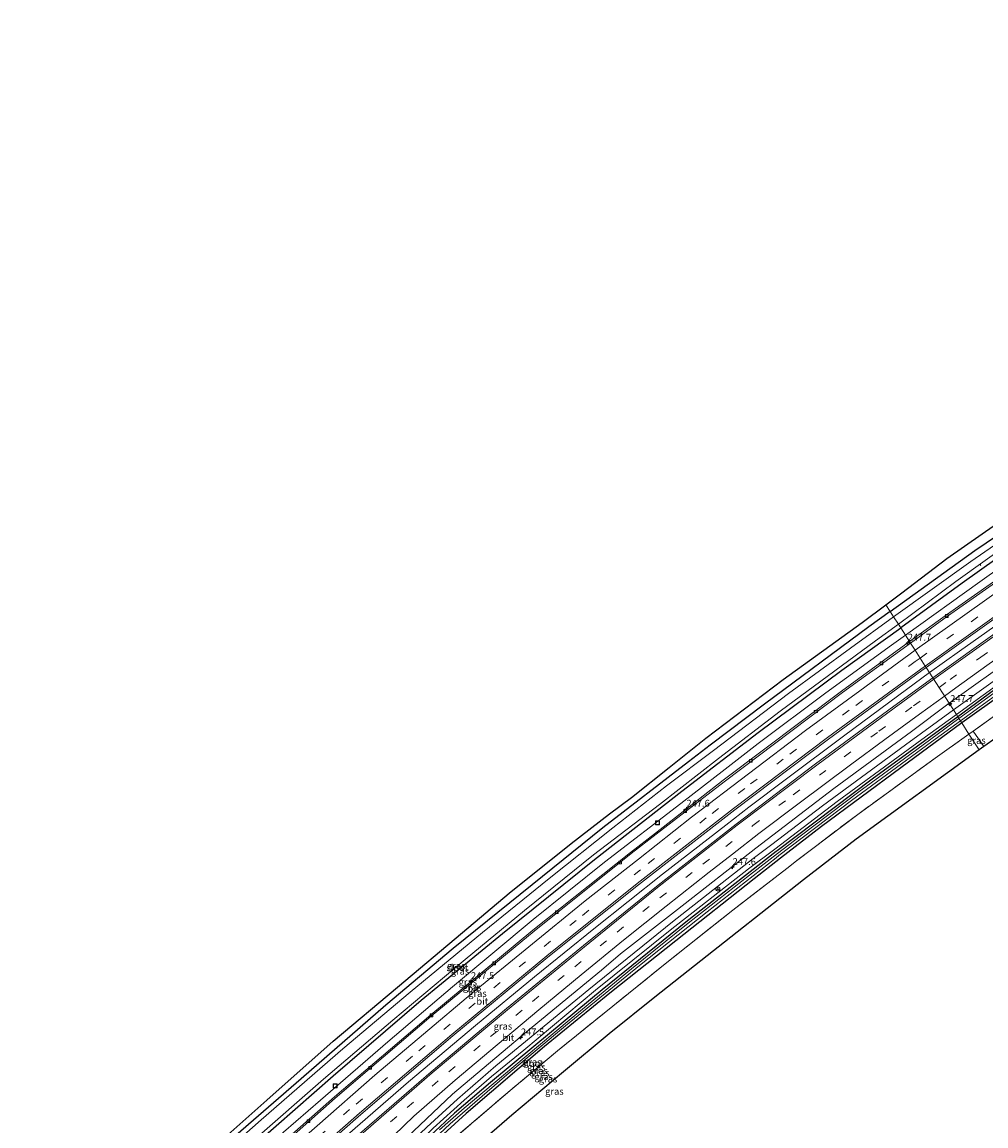
# Model space of a CAD drawing. Units: metres. Extents: x 270706 to 278028, y 575000 to 578677.
# Drawn here: x 272682 to 273035, y 576698 to 577102 of the extents above; entities that cross this region are included whole.
import ezdxf
from ezdxf.enums import TextEntityAlignment as Align

# ---------------------------------------------------------------- set-up
doc = ezdxf.new("R2010")
doc.units = ezdxf.units.M
doc.linetypes.add('IE-TERREINAFSCHEIDING', pattern=[10, 8, -2])
doc.linetypes.add('VW-3-9_STREEP', pattern=[12, 3, -9])
doc.layers.get('0').update_dxf_attribs({"lineweight": 25})
for name, color, linetype, lineweight in [('B-ME-AL-OVERIG-L-B1', 7, 'Continuous', 18), ('B-ME-AM-KILOMETR-S-B1', 7, 'Continuous', 18), ('B-ME-BV-GELEIDECONSTRUCTIE-GELEIDERAIL-L-B1', 213, 'BV-GELEIDERAIL', 18), ('B-ME-GW-INSTEEKWATERGANG-L-B1', 10, 'Continuous', 25), ('B-ME-GW-KRUINLIJN-L-B1', 93, 'Continuous', 18), ('B-ME-GW-TEENLIJN-L-B1', 93, 'Continuous', 18), ('B-ME-IE-GRASLAND-GV-B6', 93, 'Continuous', 18), ('B-ME-IE-HULPGEOMETRIE-L-B1', 53, 'Continuous', 18), ('B-ME-IE-INRICHTINGSELEMENT-S-B1', 253, 'Continuous', 18), ('B-ME-IE-TERREINAFSCHEIDING-RASTERHEKWERK-L-B1', 8, 'IE-TERREINAFSCHEIDING', 18), ('B-ME-KG-KADASTRAAL-OPNAMEDTMGRENS-L-B1', 10, 'Continuous', 25), ('B-ME-OG-WATER-GV-B6', 153, 'Continuous', 18), ('B-ME-VH-VERH_SOORT-BITUMEN-GV-B6', 8, 'IE-TERREINAFSCHEIDING-NATUURLIJK-HOUTWAL', 18), ('B-ME-VV-KOLK-S-B1', 8, 'Continuous', 18), ('B-ME-VW-MARKERING-39STREEP-015-L-B1', 255, 'VW-3-9_STREEP', 18), ('B-ME-VW-MARKERING-STREEP-015-L-B1', 7, 'Continuous', 18), ('B-ME-VW-MEUBILAIR_WEGMEUBILAIR-RONA-S-B1', 8, 'Continuous', 18)]:
    doc.layers.add(name, color=color, linetype=linetype, lineweight=lineweight)
doc.styles.add('NLCS-ISO', font='NLCS-ISO.TTF')
doc.linetypes.add('BV-GELEIDERAIL', pattern='A,10,-3,[108,NLCS.SHX,S=1,R=0,X=0,Y=0],-3', length=16)
doc.linetypes.add('IE-TERREINAFSCHEIDING-NATUURLIJK-HOUTWAL', pattern='A,7,-1.5,[67,NLCS.SHX,S=0.75,R=45,X=0,Y=0],-1.5,7,-1.5,[70,NLCS.SHX,S=0.75,R=0,X=0,Y=0],-1.5', length=20)

# ---------------------------------------------------------------- blocks, each defined once
blk = doc.blocks.new('put')
for p, q in [((0.75, 0.75), (-0.75, 0.75)), ((-0.75, 0.75), (-0.75, -0.75)), ((0.75, -0.75), (0.75, 0.75)), ((-0.75, -0.75), (0.75, -0.75))]:
    blk.add_line(p, q)
blk.add_lwpolyline([(-0.625, 0.625), (0.625, 0.625), (0.625, -0.625), (-0.625, -0.625)], close=True)
blk = doc.blocks.new('wegwijzer')
for q in [(-0.53, -0.53), (0, 0.75), (0.53, -0.53)]:
    blk.add_line((0, 0), q)
blk.add_circle((0, 0), 0.75)
blk = doc.blocks.new('hecto')
for p, q in [((0, 0.625), (-0.625, 0)), ((0, -0.625), (0, 0.625)), ((-0.625, 0), (0.625, 0)), ((0.625, 0), (0, -0.625))]:
    blk.add_line(p, q)
blk = doc.blocks.new('kolk')
blk.add_lwpolyline([(-0.5, -0.5), (0.5, -0.5), (0.5, 0.5), (-0.5, 0.5)], close=True)

msp = doc.modelspace()

# ---------------------------------------------------------------- linework, layer by layer
at = {"layer": 'B-ME-AL-OVERIG-L-B1'}
msp.add_line((273033.131, 576902.773, -0.5418), (273032.828, 576903.199, -0.563), dxfattribs=at)
at = {"layer": 'B-ME-BV-GELEIDECONSTRUCTIE-GELEIDERAIL-L-B1'}
for points in [[(273350.556, 577074.1539, 2.15), (273336.7135, 577066.6308, 2.149), (273306.3973, 577049.863, 2.149), (273277.4109, 577033.5454, 2.152), (273250.9942, 577018.0107, 2.167), (273222.3707, 577001.0279, 2.178), (273195.0879, 576984.2925, 2.185), (273166.8409, 576966.7243, 2.193), (273137.675, 576948.0159, 2.193), (273108.6602, 576929.0318, 2.209), (273076.703, 576907.3346, 2.209), (273048.2256, 576887.6452, 2.212), (273025.3067, 576871.5552, 2.224), (273014.3478, 576863.6433, 2.227)], [(273014.3475, 576863.643, 2.227), (273005.8946, 576857.4523, 2.23), (272983.3392, 576840.8348, 2.236), (272962.0619, 576824.878, 2.236), (272948.2516, 576814.4022, 2.229)], [(272948.2516, 576814.4022, 2.229), (272939.8033, 576807.9274, 2.224), (272916.6634, 576789.9187, 2.248), (272891.63, 576770.0339, 2.266), (272869.8734, 576752.437, 2.278), (272848.2757, 576734.6046, 2.269), (272823.8452, 576713.9884, 2.29), (272798.6395, 576692.1758, 2.287), (272772.7123, 576669.1976, 2.389), (272747.9876, 576646.9478, 2.406)]]:
    msp.add_polyline3d(points, dxfattribs=at)
at = {"layer": 'B-ME-GW-INSTEEKWATERGANG-L-B1'}
for p, q in [((272999.989, 576886, 0.278), (273030.896, 576908.257, 0.175)), ((273026.169, 576845.237, 0.345), (273003.788, 576828.802, 0.67))]:
    msp.add_line(p, q, dxfattribs=at)
for points in [[(273343.368, 577091.852, -0.02), (273327.023, 577083.605, -0.004), (273305.98, 577072.249, -0.111), (273275.119, 577054.853, -0.121), (273242.802, 577036.594, -0.113), (273208.484, 577015.838, -0.123), (273179.719, 576998.189, -0.123), (273153.199, 576981.445, -0.123), (273123.916, 576962.559, -0.123), (273100.343, 576947.182, -0.123), (273074.296, 576929.676, -0.121), (273050.741, 576913.754, -0.123), (273026.32, 576896.339, -0.125), (273003.855, 576879.979, -0.111)], [(273030.896, 576908.257, 0.175), (273055.091, 576924.692, 0.024), (273077.168, 576939.446, -0.097), (273105.422, 576958.328, 0.046), (273134.536, 576977.732, 0.177), (273166.806, 576998.36, 0.367), (273198.76, 577018.162, 0.312), (273235.146, 577039.79, 0.264), (273270.37, 577060.051, 0.264)], [(273357.875, 577056.39, -0.15), (273338.079, 577045.683, -0.042), (273324.98, 577038.488, 0.039), (273302.286, 577025.783, 0.085), (273281.521, 577013.76, 0.039), (273257.931, 577000.289, 0.071), (273234.822, 576986.562, 0.129), (273206.919, 576969.316, 0.101), (273180.695, 576953.134, 0.169), (273155.968, 576937.529, 0.077), (273130.182, 576920.494, 0.153), (273103.137, 576902.916, 0.115), (273071.733, 576881.779, 0.211), (273044.998, 576862.489, 0.211), (273024.699, 576847.526, 0.211)], [(273358.825, 577053.863, -0.003), (273345.893, 577047.059, 0.147), (273322.79, 577034.314, 0.129), (273296.438, 577019.38, 0.209), (273265.326, 577001.325, 0.249), (273234.653, 576983.168, 0.343), (273206.479, 576965.84, 0.343), (273175.171, 576946.397, 0.343), (273146.253, 576927.886, 0.343), (273121.271, 576911.529, 0.343), (273095.229, 576893.605, 0.343), (273070.154, 576876.398, 0.343), (273046.434, 576859.715, 0.343), (273026.169, 576845.237, 0.345)], [(272999.989, 576886, 0.278), (272992.12, 576880.333, 0.304), (272953.995, 576852.141, 0.301), (272934.135, 576837.107, 0.337), (272926.174, 576831.08, 0.352), (272894.855, 576806.869, 0.322), (272868.988, 576786.068, 0.325), (272840.094, 576762.766, 0.505), (272815.496, 576742.124, 0.427), (272784.551, 576715.155, 0.292), (272758.86, 576692.801, 0.205), (272739.975, 576676.112, 0.291), (272717.938, 576655.803, 0.276), (272697.424, 576637.069, 0.285), (272684.026, 576624.506, 0.285)], [(272688.556, 576619.758, 0.176), (272727.701, 576655.24, 0.049), (272761.449, 576685.806, -0.077), (272796.259, 576716.216, -0.057), (272828.42, 576743.87, -0.067), (272858.192, 576768.217, 0.069), (272891.811, 576795.312, -0.075), (272923.81, 576820.335, -0.129), (272951.716, 576841.799, -0.075), (272982.295, 576864.526, -0.169), (273003.855, 576879.979, -0.111)], [(273024.699, 576847.526, 0.211), (272993.307, 576824.686, 0.277), (272958.63, 576798.541, 0.274), (272958.287, 576798.273, 0.274), (272925.265, 576772.465, 0.25), (272894.615, 576747.725, 0.217), (272870.326, 576727.606, 0.22), (272853.733, 576713.83, 0.154), (272840.598, 576702.622, 0.205), (272831.923, 576694.575, 0.202), (272811.391, 576674.879, 0.202), (272784.519, 576649.634, 0.256), (272768.195, 576634.199, 0.456), (272746.695, 576614.198, 0.537), (272723.988, 576592.8, 0.672), (272718.95, 576587.896, 0.674)], [(273003.788, 576828.802, 0.67), (272974.802, 576807.392, 0.586), (272959.842, 576795.773, 0.591), (272950.194, 576788.281, 0.595), (272921.506, 576765.623, 0.505), (272897.419, 576746.418, 0.484), (272873.569, 576726.979, 0.466), (272844.892, 576702.426, 0.469), (272821.359, 576681.008, 0.493), (272792.458, 576653.591, 0.619), (272769.969, 576632.089, 0.666), (272757.026, 576619.971, 0.621), (272745.558, 576609.147, 0.624), (272731.021, 576595.724, 0.642), (272720.87, 576585.883, 0.646)]]:
    msp.add_polyline3d(points, dxfattribs=at)
at = {"layer": 'B-ME-GW-KRUINLIJN-L-B1'}
for points in [[(273271.338, 577048.98, 0.99), (273237.519, 577029.352, 0.99), (273201.529, 577007.737, 0.981), (273173.142, 576990.268, 1.003), (273147.159, 576974.161, 0.951), (273120.746, 576957.067, 1.02), (273087.404, 576935.037, 0.9), (273058.589, 576915.214, 0.918), (273032.729, 576896.893, 1.012), (273005.566, 576877.316, 1.027)], [(273023.119, 576849.986, 1.167), (273036.801, 576859.828, 1.108), (273063.64, 576878.465, 1.051), (273102.355, 576905.418, 1.12), (273135.805, 576927.724, 1.14), (273163.646, 576945.624, 1.131), (273190.596, 576962.327, 1.053), (273222.808, 576982.301, 1.033), (273255.988, 577002.222, 1.038), (273292.743, 577023.787, 1.02)], [(273005.566, 576877.316, 1.027), (273000.46, 576873.636, 1.03), (272976.451, 576856.315, 1.03), (272951.686, 576837.783, 1.066), (272939.562, 576828.382, 1.071), (272923.363, 576815.822, 1.078), (272895.489, 576794.36, 0.991), (272869.396, 576773.345, 1.09), (272839.933, 576748.815, 1.093), (272816.252, 576728.617, 1.093), (272791.611, 576707.314, 1.09), (272764.6, 576683.894, 1.096), (272745.465, 576666.987, 1.185), (272725.905, 576648.903, 1.287), (272707.358, 576632.123, 1.413), (272690.953, 576617.245, 1.466)], [(272956.675, 576800.864, 1.232), (272975.172, 576814.935, 1.225), (273005.492, 576837.306, 1.234), (273023.119, 576849.986, 1.167)], [(272765.694, 576635.67, 1.347), (272784.281, 576653.496, 1.138), (272812.923, 576680.8, 1.105), (272830.463, 576697.465, 1.21), (272841.692, 576707.755, 1.267), (272855.727, 576719.869, 1.282), (272889.805, 576747.81, 1.195), (272920.359, 576772.511, 1.21), (272949.9, 576795.71, 1.234), (272956.675, 576800.864, 1.232)]]:
    msp.add_polyline3d(points, dxfattribs=at)
at = {"layer": 'B-ME-GW-TEENLIJN-L-B1'}
for points in [[(273297.575, 577023.827, 0.148), (273272.313, 577009.146, 0.096), (273241.458, 576991.217, 0.168), (273212.343, 576973.522, 0.163), (273182.259, 576954.987, 0.166), (273155.12, 576937.661, 0.159), (273124.159, 576917.828, 0.264), (273093.839, 576897.426, 0.093), (273060.518, 576874.396, 0.235), (273038.795, 576858.898, 0.235), (273024.155, 576848.374, 0.238)], [(273024.155, 576848.374, 0.238), (273011.465, 576839.252, 0.241), (272980.563, 576816.514, 0.394), (272957.739, 576799.154, 0.398)], [(272957.739, 576799.154, 0.398), (272948.173, 576791.879, 0.4), (272919.465, 576769.535, 0.361), (272892.206, 576747.572, 0.343), (272866.014, 576725.606, 0.307), (272854.134, 576716.011, 0.31), (272844.154, 576707.385, 0.283), (272832.867, 576697.138, 0.307), (272815.766, 576680.5, 0.361), (272796.353, 576662.774, 0.415), (272780.589, 576647.476, 0.562), (272767.589, 576635.034, 0.507)]]:
    msp.add_polyline3d(points, dxfattribs=at)
at = {"layer": 'B-ME-IE-GRASLAND-GV-B6'}
for points in [[(273341.282, 577096.674, -1.667), (273278.478, 577061.922, -1.529), (273267.465, 577055.754, -1.431), (273245.907, 577043.388, -1.431), (273222.88, 577029.784, -1.431), (273190.663, 577010.503, -1.431), (273156.81, 576989.455, -1.351), (273123.568, 576967.993, -1.351), (273090.764, 576946.628, -1.351), (273060.837, 576926.015, -1.351), (273029.461, 576904.298, -1.351), (273001.214, 576884.091, -1.351), (272999.989, 576886, 0.278), (273030.896, 576908.257, 0.175), (273055.091, 576924.692, 0.024), (273077.168, 576939.446, -0.097), (273105.422, 576958.328, 0.046), (273134.536, 576977.732, 0.177), (273166.806, 576998.36, 0.367), (273198.76, 577018.162, 0.312), (273235.146, 577039.79, 0.264), (273270.37, 577060.051, 0.264), (273301.755, 577077.765, 0.242), (273340.511, 577098.538, -0.017)], [(273305.98, 577072.249, -0.111), (273275.119, 577054.853, -0.121), (273242.802, 577036.594, -0.113), (273208.484, 577015.838, -0.123), (273179.719, 576998.189, -0.123), (273153.199, 576981.445, -0.123), (273123.916, 576962.559, -0.123), (273100.343, 576947.182, -0.123), (273074.296, 576929.676, -0.121), (273050.741, 576913.754, -0.123), (273026.32, 576896.339, -0.125), (273003.855, 576879.979, -0.111), (273002.971, 576881.356, -1.351), (273023.963, 576897.003, -1.351), (273045.416, 576912.265, -1.351), (273087.288, 576940.72, -1.351), (273113.46, 576957.643, -1.351), (273150.185, 576981.541, -1.351), (273182.475, 577001.82, -1.408), (273224.997, 577027.472, -1.431), (273254.357, 577045.05, -1.431), (273298.82, 577070.746, -1.529), (273342.131, 577094.605, -1.667)], [(273343.94, 577090.215, 0.574), (273298.409, 577064.92, 0.818), (273271.338, 577048.98, 0.99), (273237.519, 577029.352, 0.99), (273201.529, 577007.737, 0.981), (273173.142, 576990.268, 1.003), (273147.159, 576974.161, 0.951), (273120.746, 576957.067, 1.02), (273087.404, 576935.037, 0.9), (273058.589, 576915.214, 0.918), (273032.729, 576896.893, 1.012), (273005.566, 576877.316, 1.027), (273003.855, 576879.979, -0.111), (273026.32, 576896.339, -0.125), (273050.741, 576913.754, -0.123), (273074.296, 576929.676, -0.121), (273100.343, 576947.182, -0.123), (273123.916, 576962.559, -0.123), (273153.199, 576981.445, -0.123), (273179.719, 576998.189, -0.123), (273208.484, 577015.838, -0.123), (273242.802, 577036.594, -0.113), (273275.119, 577054.853, -0.121), (273305.98, 577072.249, -0.111)], [(273007.073, 576874.969, 1.216), (273005.566, 576877.316, 1.027), (273032.729, 576896.893, 1.012), (273058.589, 576915.214, 0.918), (273087.404, 576935.037, 0.9), (273120.746, 576957.067, 1.02), (273147.159, 576974.161, 0.951), (273173.142, 576990.268, 1.003), (273201.529, 577007.737, 0.981), (273237.519, 577029.352, 0.99), (273271.338, 577048.98, 0.99), (273298.409, 577064.92, 0.818), (273343.94, 577090.215, 0.574), (273345.353, 577086.785, 1.257), (273314.124, 577069.854, 1.263), (273271.173, 577045.586, 1.237), (273228.37, 577020.468, 1.248), (273185.727, 576994.576, 1.255), (273144.754, 576968.833, 1.268), (273103.301, 576941.674, 1.258), (273061.505, 576913.482, 1.192), (273020.535, 576884.744, 1.176), (273007.073, 576874.969, 1.216)], [(273013.124, 576865.549, 1.418), (273048.118, 576890.52, 1.43), (273086.658, 576917.207, 1.458), (273121.095, 576940.167, 1.482), (273158.1, 576964.089, 1.499), (273196.68, 576988.194, 1.491), (273235.628, 577011.968, 1.489), (273274.162, 577034.436, 1.478), (273310.627, 577055.056, 1.488)], [(273311.677, 577050.393, 1.304), (273281.04, 577033.048, 1.3), (273250.088, 577015.089, 1.332), (273219.511, 576996.766, 1.4), (273189.469, 576978.332, 1.438), (273159.702, 576959.644, 1.466), (273129.467, 576939.954, 1.53), (273099.503, 576920.118, 1.53), (273069.28, 576899.893, 1.474), (273039.897, 576879.175, 1.494), (273015.533, 576861.797, 1.494), (273013.124, 576865.549, 1.418)], [(273021.522, 576852.472, 1.256), (273046.503, 576870.337, 1.256), (273075.756, 576890.943, 1.258), (273105.531, 576911.375, 1.25), (273135.29, 576930.901, 1.234), (273165.671, 576950.061, 1.2), (273195.712, 576968.889, 1.162), (273225.548, 576987.472, 1.106), (273256.063, 577005.497, 1.07), (273286.555, 577023.453, 1.034), (273316.919, 577040.55, 1.048)], [(273318.373, 577038.723, 0.932), (273292.743, 577023.787, 1.02), (273255.988, 577002.222, 1.038), (273222.808, 576982.301, 1.033), (273190.596, 576962.327, 1.053), (273163.646, 576945.624, 1.131), (273135.805, 576927.724, 1.14), (273102.355, 576905.418, 1.12), (273063.64, 576878.465, 1.051), (273036.801, 576859.828, 1.108), (273023.119, 576849.986, 1.167), (273021.522, 576852.472, 1.256)], [(273320.142, 577036.86, 0.102), (273297.575, 577023.827, 0.148), (273272.313, 577009.146, 0.096), (273241.458, 576991.217, 0.168), (273212.343, 576973.522, 0.163), (273182.259, 576954.987, 0.166), (273155.12, 576937.661, 0.159), (273124.159, 576917.828, 0.264), (273093.839, 576897.426, 0.093), (273060.518, 576874.396, 0.235), (273038.795, 576858.898, 0.235), (273024.155, 576848.374, 0.238), (273023.119, 576849.986, 1.167), (273036.801, 576859.828, 1.108), (273063.64, 576878.465, 1.051), (273102.355, 576905.418, 1.12), (273135.805, 576927.724, 1.14), (273163.646, 576945.624, 1.131), (273190.596, 576962.327, 1.053), (273222.808, 576982.301, 1.033), (273255.988, 577002.222, 1.038), (273292.743, 577023.787, 1.02), (273318.373, 577038.723, 0.932)], [(273305.174, 577026.382, -0.429), (273278.141, 577010.94, -0.414), (273245.157, 576991.521, -0.397), (273208.673, 576969.279, -0.377), (273171.301, 576946.083, -0.357), (273140.679, 576926.265, -0.341), (273105.704, 576903.407, -0.322), (273075.048, 576882.388, -0.305), (273052.004, 576866.428, -0.292), (273025.083, 576846.928, -0.277), (273024.699, 576847.526, 0.211), (273044.998, 576862.489, 0.211), (273071.733, 576881.779, 0.211), (273103.137, 576902.916, 0.115), (273130.182, 576920.494, 0.153), (273155.968, 576937.529, 0.077), (273180.695, 576953.134, 0.169), (273206.919, 576969.316, 0.101), (273234.822, 576986.562, 0.129), (273257.931, 577000.289, 0.071), (273281.521, 577013.76, 0.039), (273302.286, 577025.783, 0.085), (273324.98, 577038.488, 0.039)], [(273322.79, 577034.314, 0.129), (273296.438, 577019.38, 0.209), (273265.326, 577001.325, 0.249), (273234.653, 576983.168, 0.343), (273206.479, 576965.84, 0.343), (273175.171, 576946.397, 0.343), (273146.253, 576927.886, 0.343), (273121.271, 576911.529, 0.343), (273095.229, 576893.605, 0.343), (273070.154, 576876.398, 0.343), (273046.434, 576859.715, 0.343), (273026.169, 576845.237, 0.345), (273025.674, 576846.008, -0.28), (273052.605, 576865.581, -0.292), (273075.638, 576881.532, -0.305), (273106.282, 576902.543, -0.322), (273141.245, 576925.394, -0.341), (273171.857, 576945.206, -0.357), (273209.218, 576968.395, -0.377), (273245.691, 576990.63, -0.397), (273278.662, 577010.042, -0.414), (273305.686, 577025.478, -0.429)], [(273034.209, 576836.629, 1.888), (273030.34, 576842.303, 0.691), (273038.042, 576847.794, 0.748), (273063.559, 576865.994, 0.694), (273092.064, 576885.989, 0.663), (273118.852, 576904.074, 0.634), (273146.227, 576922.233, 0.699), (273170.288, 576937.896, 0.667), (273196.218, 576954.393, 0.663), (273221.667, 576970.275, 0.652), (273248.552, 576986.376, 0.645), (273280.491, 577005.064, 0.642), (273310.176, 577022.33, 0.621)], [(273308.911, 577012.653, 1.989), (273278.306, 576994.93, 2.112), (273249.687, 576978.695, 2.149), (273216.876, 576959.063, 2.106), (273188.791, 576941.348, 2.163), (273155.416, 576919.777, 2.014), (273124.232, 576899.381, 1.951), (273094.621, 576879.426, 1.968), (273067.659, 576860.314, 1.906), (273047.686, 576846.096, 1.936), (273034.209, 576836.629, 1.888)], [(273055.091, 576924.692, 0.024), (273030.896, 576908.257, 0.175), (272999.989, 576886, 0.278), (272998.399, 576888.475, 0.44), (273004.157, 576892.77, 0.406), (273020.65, 576905.376, 0.283), (273033.548, 576914.43, 0.277), (273053.701, 576928.399, 0.244)], [(272758.86, 576692.801, 0.205), (272784.551, 576715.155, 0.292), (272815.496, 576742.124, 0.427), (272840.094, 576762.766, 0.505), (272868.988, 576786.068, 0.325), (272894.855, 576806.869, 0.322), (272926.174, 576831.08, 0.352), (272934.135, 576837.107, 0.337), (272953.995, 576852.141, 0.301), (272992.12, 576880.333, 0.304), (272999.989, 576886, 0.278), (273001.214, 576884.091, -1.351), (272985.389, 576872.535, -1.351), (272962.821, 576856.052, -1.351), (272938.441, 576837.436, -1.351), (272935.366, 576835.128, -1.351), (272918.179, 576822.224, -1.351), (272898.518, 576806.897, -1.351), (272875.271, 576788.382, -1.351), (272850.813, 576768.582, -1.351), (272824.461, 576746.798, -1.351), (272799.762, 576726.082, -1.351), (272769.966, 576700.104, -1.351), (272743.606, 576676.827, -1.361)], [(272751.12, 576688.868, 0.33), (272771.986, 576707.346, 0.313), (272796.261, 576728.855, 0.532), (272819.72, 576748.653, 0.598), (272843.522, 576768.648, 0.592), (272860.622, 576783.041, 0.562), (272883.258, 576801.16, 0.469), (272897.273, 576812.022, 0.481), (272905.315, 576818.051, 0.493), (272919.098, 576828.982, 0.484), (272930.68, 576838.285, 0.484), (272932.529, 576839.69, 0.485), (272960.768, 576861.151, 0.493), (272989.759, 576882.029, 0.49), (272998.399, 576888.475, 0.44), (272999.989, 576886, 0.278), (272992.12, 576880.333, 0.304), (272953.995, 576852.141, 0.301), (272934.135, 576837.107, 0.337), (272926.174, 576831.08, 0.352), (272894.855, 576806.869, 0.322), (272868.988, 576786.068, 0.325), (272840.094, 576762.766, 0.505), (272815.496, 576742.124, 0.427), (272784.551, 576715.155, 0.292), (272758.86, 576692.801, 0.205)], [(272767.181, 576692.714, -1.351), (272792.726, 576714.959, -1.351), (272818.032, 576736.633, -1.351), (272844.467, 576758.803, -1.351), (272866.169, 576776.635, -1.351), (272891.444, 576797.083, -1.351), (272915.55, 576815.475, -1.351), (272937.181, 576832.21, -1.351), (272937.22, 576832.24, -1.351), (272959.756, 576849.506, -1.351), (272994.577, 576875.29, -1.351), (273002.971, 576881.356, -1.351), (273003.855, 576879.979, -0.111), (272982.295, 576864.526, -0.169), (272951.716, 576841.799, -0.075), (272923.81, 576820.335, -0.129), (272891.811, 576795.312, -0.075), (272858.192, 576768.217, 0.069), (272828.42, 576743.87, -0.067), (272796.259, 576716.216, -0.057), (272761.449, 576685.806, -0.077)], [(272761.449, 576685.806, -0.077), (272796.259, 576716.216, -0.057), (272828.42, 576743.87, -0.067), (272858.192, 576768.217, 0.069), (272891.811, 576795.312, -0.075), (272923.81, 576820.335, -0.129), (272951.716, 576841.799, -0.075), (272982.295, 576864.526, -0.169), (273003.855, 576879.979, -0.111)], [(273003.855, 576879.979, -0.111), (273005.566, 576877.316, 1.027), (273000.46, 576873.636, 1.03), (272976.451, 576856.315, 1.03), (272951.686, 576837.783, 1.066), (272939.562, 576828.382, 1.071), (272923.363, 576815.822, 1.078), (272895.489, 576794.36, 0.991), (272869.396, 576773.345, 1.09), (272839.933, 576748.815, 1.093), (272816.252, 576728.617, 1.093), (272791.611, 576707.314, 1.09), (272764.6, 576683.894, 1.096)], [(272764.6, 576683.894, 1.096), (272791.611, 576707.314, 1.09), (272816.252, 576728.617, 1.093), (272839.933, 576748.815, 1.093), (272869.396, 576773.345, 1.09), (272895.489, 576794.36, 0.991), (272923.363, 576815.822, 1.078), (272939.562, 576828.382, 1.071), (272951.686, 576837.783, 1.066), (272976.451, 576856.315, 1.03), (273000.46, 576873.636, 1.03), (273005.566, 576877.316, 1.027), (273007.073, 576874.969, 1.216)], [(273007.073, 576874.969, 1.216), (272982.117, 576856.848, 1.29), (272938.886, 576824.308, 1.304), (272914.077, 576805, 1.253), (272905.008, 576797.926, 1.249), (272869.313, 576769.505, 1.335), (272831.913, 576738.559, 1.323), (272796.719, 576708.549, 1.308), (272764.734, 576680.296, 1.327)], [(272773.726, 576673.432, 1.618), (272806.312, 576702.111, 1.548), (272840.044, 576730.813, 1.567), (272874.811, 576759.639, 1.566), (272907.854, 576786.043, 1.58), (272943.078, 576813.43, 1.537), (272977.373, 576839.376, 1.492), (273011.556, 576864.43, 1.417), (273013.124, 576865.549, 1.418)], [(273013.124, 576865.549, 1.418), (273015.533, 576861.797, 1.494), (273001.297, 576851.378, 1.59), (272972.695, 576830.25, 1.608), (272943.66, 576808.295, 1.666), (272915.137, 576785.998, 1.616), (272887.754, 576763.869, 1.646), (272859.68, 576740.872, 1.648), (272832.049, 576717.72, 1.636), (272805.05, 576694.247, 1.632)], [(273044.998, 576862.489, 0.211), (273024.699, 576847.526, 0.211), (273024.155, 576848.374, 0.238), (273038.795, 576858.898, 0.235)], [(273038.042, 576847.794, 0.748), (273030.34, 576842.303, 0.691), (273028.772, 576841.185, 0.703), (273026.169, 576845.237, 0.345), (273046.434, 576859.715, 0.343)], [(272813.749, 576684.727, 1.358), (272839.925, 576709.482, 1.414), (272866.899, 576732.268, 1.394), (272894.364, 576754.847, 1.376), (272901.366, 576760.798, 1.36), (272922.155, 576777.045, 1.386), (272950.786, 576799.495, 1.338), (272979.344, 576821.238, 1.302), (273007.763, 576842.181, 1.24), (273021.522, 576852.472, 1.256)], [(273021.522, 576852.472, 1.256), (273023.119, 576849.986, 1.167), (273005.492, 576837.306, 1.234), (272975.172, 576814.935, 1.225), (272956.675, 576800.864, 1.232), (272949.9, 576795.71, 1.234), (272920.359, 576772.511, 1.21), (272889.805, 576747.81, 1.195), (272855.727, 576719.869, 1.282), (272841.692, 576707.755, 1.267), (272830.463, 576697.465, 1.21)], [(272830.463, 576697.465, 1.21), (272841.692, 576707.755, 1.267), (272855.727, 576719.869, 1.282), (272889.805, 576747.81, 1.195), (272920.359, 576772.511, 1.21), (272949.9, 576795.71, 1.234), (272956.675, 576800.864, 1.232), (272975.172, 576814.935, 1.225), (273005.492, 576837.306, 1.234), (273023.119, 576849.986, 1.167), (273024.155, 576848.374, 0.238), (273011.465, 576839.252, 0.241), (272980.563, 576816.514, 0.394), (272957.739, 576799.154, 0.398), (272948.173, 576791.879, 0.4), (272919.465, 576769.535, 0.361), (272892.206, 576747.572, 0.343), (272866.014, 576725.606, 0.307), (272854.134, 576716.011, 0.31), (272844.154, 576707.385, 0.283), (272832.867, 576697.138, 0.307)], [(272821.659, 576682.352, -0.25), (272839.076, 576698.698, -0.268), (272859.791, 576716.646, -0.274), (272881.195, 576734.513, -0.277), (272908.282, 576756.626, -0.232), (272933.05, 576776.192, -0.229), (272958.207, 576795.975, -0.265), (272959.231, 576796.754, -0.266), (272985.749, 576816.93, -0.28), (273015.101, 576838.36, -0.28), (273025.674, 576846.008, -0.28), (273026.169, 576845.237, 0.345), (273003.788, 576828.802, 0.67), (272974.802, 576807.392, 0.586), (272959.842, 576795.773, 0.591), (272950.194, 576788.281, 0.595), (272921.506, 576765.623, 0.505), (272897.419, 576746.418, 0.484), (272873.569, 576726.979, 0.466), (272844.892, 576702.426, 0.469), (272821.359, 576681.008, 0.493)], [(273024.699, 576847.526, 0.211), (272993.307, 576824.686, 0.277), (272958.63, 576798.541, 0.274), (272958.287, 576798.273, 0.274), (272925.265, 576772.465, 0.25), (272894.615, 576747.725, 0.217), (272870.326, 576727.606, 0.22), (272853.733, 576713.83, 0.154), (272840.598, 576702.622, 0.205), (272831.923, 576694.575, 0.202)], [(272831.923, 576694.575, 0.202), (272840.598, 576702.622, 0.205), (272853.733, 576713.83, 0.154), (272870.326, 576727.606, 0.22), (272894.615, 576747.725, 0.217), (272925.265, 576772.465, 0.25), (272958.287, 576798.273, 0.274), (272958.63, 576798.541, 0.274), (272993.307, 576824.686, 0.277), (273024.699, 576847.526, 0.211)], [(272832.867, 576697.138, 0.307), (272844.154, 576707.385, 0.283), (272854.134, 576716.011, 0.31), (272866.014, 576725.606, 0.307), (272892.206, 576747.572, 0.343), (272919.465, 576769.535, 0.361), (272948.173, 576791.879, 0.4), (272957.739, 576799.154, 0.398), (272980.563, 576816.514, 0.394), (273011.465, 576839.252, 0.241), (273024.155, 576848.374, 0.238), (273024.699, 576847.526, 0.211)], [(273024.699, 576847.526, 0.211), (273025.083, 576846.928, -0.277), (273009.707, 576835.555, -0.28), (272988.469, 576820.068, -0.268), (272967.038, 576803.882, -0.265), (272958.766, 576797.503, -0.265), (272948.464, 576789.558, -0.265), (272926.072, 576772.09, -0.262), (272905.307, 576755.351, -0.262), (272883.327, 576737.233, -0.262), (272866.044, 576722.8, -0.274), (272844.1, 576704.383, -0.274), (272835.102, 576696.504, -0.268)], [(272821.359, 576681.008, 0.493), (272844.892, 576702.426, 0.469), (272873.569, 576726.979, 0.466), (272897.419, 576746.418, 0.484), (272921.506, 576765.623, 0.505), (272950.194, 576788.281, 0.595), (272959.842, 576795.773, 0.591), (272974.802, 576807.392, 0.586), (273003.788, 576828.802, 0.67), (273026.169, 576845.237, 0.345), (273028.772, 576841.185, 0.703), (273016.34, 576832.321, 0.802), (272988.096, 576811.8, 0.685), (272965.724, 576794.879, 0.67), (272962.131, 576792.092, 0.67), (272942.376, 576776.771, 0.67), (272918.87, 576758.113, 0.676), (272898.477, 576741.746, 0.688), (272878.307, 576725.318, 0.664), (272861.742, 576711.516, 0.595), (272838.675, 576691.819, 0.589)], [(273034.209, 576836.629, 1.888), (273032.482, 576835.409, 1.896), (273028.772, 576841.185, 0.703), (273030.34, 576842.303, 0.691), (273034.209, 576836.629, 1.888)], [(272838.675, 576691.819, 0.589), (272861.742, 576711.516, 0.595), (272878.307, 576725.318, 0.664), (272898.477, 576741.746, 0.688), (272918.87, 576758.113, 0.676), (272942.376, 576776.771, 0.67), (272962.131, 576792.092, 0.67), (272965.724, 576794.879, 0.67), (272988.096, 576811.8, 0.685), (273016.34, 576832.321, 0.802), (273028.772, 576841.185, 0.703), (273032.482, 576835.409, 1.896)], [(273032.482, 576835.409, 1.896), (272987.522, 576802.699, 2.056), (272968.253, 576787.876, 2.059), (272965.903, 576786.026, 2.063), (272930.697, 576758.309, 2.122), (272913.844, 576744.964, 2.131), (272897.146, 576731.596, 2.173), (272880.451, 576717.693, 2.167), (272861.587, 576701.863, 2.086), (272822.439, 576667.947, 2.014)]]:
    msp.add_polyline3d(points, dxfattribs=at)
at = {"layer": 'B-ME-IE-HULPGEOMETRIE-L-B1'}
msp.add_polyline3d([(272998.399, 576888.475, 0.44), (272999.989, 576886, 0.278), (273001.214, 576884.091, -1.351), (273002.971, 576881.356, -1.351), (273003.855, 576879.979, -0.111), (273005.566, 576877.316, 1.027), (273007.073, 576874.969, 1.216), (273007.404, 576874.453, 1.194), (273009.102, 576871.81, 1.277), (273010.963, 576868.914, 1.336), (273012.791, 576866.067, 1.407), (273013.124, 576865.549, 1.418), (273015.533, 576861.797, 1.494), (273021.522, 576852.472, 1.256), (273023.119, 576849.986, 1.167), (273024.155, 576848.374, 0.238), (273024.699, 576847.526, 0.211), (273025.083, 576846.928, -0.277), (273025.674, 576846.008, -0.28), (273026.169, 576845.237, 0.345), (273028.772, 576841.185, 0.703), (273032.482, 576835.409, 1.896)], dxfattribs=at)
at = {"layer": 'B-ME-IE-TERREINAFSCHEIDING-RASTERHEKWERK-L-B1'}
for p, q in [((273030.34, 576842.303, 0.691), (273028.772, 576841.185, 0.703)), ((273034.209, 576836.629, 1.888), (273030.34, 576842.303, 0.691))]:
    msp.add_line(p, q, dxfattribs=at)
for points in [[(273310.176, 577022.33, 0.621), (273280.491, 577005.064, 0.642), (273248.552, 576986.376, 0.645), (273221.667, 576970.275, 0.652), (273196.218, 576954.393, 0.663), (273170.288, 576937.896, 0.667), (273146.227, 576922.233, 0.699), (273118.852, 576904.074, 0.634), (273092.064, 576885.989, 0.663), (273063.559, 576865.994, 0.694), (273038.042, 576847.794, 0.748), (273030.34, 576842.303, 0.691)], [(273028.772, 576841.185, 0.703), (273016.34, 576832.321, 0.802), (272988.096, 576811.8, 0.685), (272965.724, 576794.879, 0.67), (272962.131, 576792.092, 0.67)], [(272962.131, 576792.092, 0.67), (272942.376, 576776.771, 0.67), (272918.87, 576758.113, 0.676), (272898.477, 576741.746, 0.688), (272878.307, 576725.318, 0.664), (272861.742, 576711.516, 0.595), (272838.675, 576691.819, 0.589), (272803.185, 576660.765, 0.517), (272785.172, 576644.334, 0.748), (272769.706, 576630.233, 0.807)]]:
    msp.add_polyline3d(points, dxfattribs=at)
at = {"layer": 'B-ME-KG-KADASTRAAL-OPNAMEDTMGRENS-L-B1'}
for points in [[(272998.399, 576888.475, 0.44), (273004.157, 576892.77, 0.406), (273020.65, 576905.376, 0.283), (273033.548, 576914.43, 0.277), (273053.701, 576928.399, 0.244), (273076.596, 576943.504, 0.159), (273104.726, 576962.071, 0.207), (273133.695, 576981.183, 0.397), (273155.943, 576995.536, 0.511), (273174.399, 577006.621, 0.549), (273192.52, 577017.572, 0.523), (273209.478, 577027.759, 0.514), (273226.256, 577037.248, 0.475), (273240.291, 577045.41, 0.39), (273249.334, 577050.965, 0.381), (273272.315, 577064.435, 0.394), (273299.94, 577080.275, 0.34), (273339.29, 577101.502, 0.168)], [(273363.114, 577043.673, 1.803), (273339.68, 577030.418, 1.875), (273308.911, 577012.653, 1.989), (273278.306, 576994.93, 2.112), (273249.687, 576978.695, 2.149), (273216.876, 576959.063, 2.106), (273188.791, 576941.348, 2.163), (273155.416, 576919.777, 2.014), (273124.232, 576899.381, 1.951), (273094.621, 576879.426, 1.968), (273067.659, 576860.314, 1.906), (273047.686, 576846.096, 1.936), (273034.209, 576836.629, 1.888), (273032.482, 576835.409, 1.896)], [(272682.479, 576626.128, 0.324), (272691.34, 576634.125, 0.357), (272700.43, 576642.741, 0.294), (272713.652, 576655.226, 0.279), (272729.678, 576669.997, 0.267), (272751.12, 576688.868, 0.33), (272771.986, 576707.346, 0.313), (272796.261, 576728.855, 0.532), (272819.72, 576748.653, 0.598), (272843.522, 576768.648, 0.592), (272860.622, 576783.041, 0.562), (272883.258, 576801.16, 0.469), (272897.273, 576812.022, 0.481), (272905.315, 576818.051, 0.493), (272919.098, 576828.982, 0.484), (272930.68, 576838.285, 0.484), (272932.529, 576839.69, 0.485), (272960.768, 576861.151, 0.493), (272989.759, 576882.029, 0.49), (272998.399, 576888.475, 0.44)], [(273032.482, 576835.409, 1.896), (272987.522, 576802.699, 2.056), (272968.253, 576787.876, 2.059), (272965.903, 576786.026, 2.063), (272930.697, 576758.309, 2.122), (272913.844, 576744.964, 2.131), (272897.146, 576731.596, 2.173), (272880.451, 576717.693, 2.167), (272861.587, 576701.863, 2.086), (272822.439, 576667.947, 2.014), (272803.377, 576651.407, 2.017), (272786.273, 576635.982, 2.098), (272769.812, 576620.906, 2.211), (272753.303, 576605.536, 2.079), (272728.986, 576582.36, 2.067), (272726.522, 576579.958, 2.073)]]:
    msp.add_polyline3d(points, dxfattribs=at)
at = {"layer": 'B-ME-OG-WATER-GV-B6'}
for points in [[(273342.131, 577094.605, -1.667), (273298.82, 577070.746, -1.529), (273254.357, 577045.05, -1.431), (273224.997, 577027.472, -1.431), (273182.475, 577001.82, -1.408), (273150.185, 576981.541, -1.351), (273113.46, 576957.643, -1.351), (273087.288, 576940.72, -1.351), (273045.416, 576912.265, -1.351), (273023.963, 576897.003, -1.351), (273002.971, 576881.356, -1.351), (273001.214, 576884.091, -1.351), (273029.461, 576904.298, -1.351), (273060.837, 576926.015, -1.351), (273090.764, 576946.628, -1.351), (273123.568, 576967.993, -1.351), (273156.81, 576989.455, -1.351), (273190.663, 577010.503, -1.431), (273222.88, 577029.784, -1.431), (273245.907, 577043.388, -1.431), (273267.465, 577055.754, -1.431), (273278.478, 577061.922, -1.529), (273341.282, 577096.674, -1.667), (273342.131, 577094.605, -1.667)], [(273305.686, 577025.478, -0.429), (273278.662, 577010.042, -0.414), (273245.691, 576990.63, -0.397), (273209.218, 576968.395, -0.377), (273171.857, 576945.206, -0.357), (273141.245, 576925.394, -0.341), (273106.282, 576902.543, -0.322), (273075.638, 576881.532, -0.305), (273052.605, 576865.581, -0.292), (273025.674, 576846.008, -0.28), (273025.083, 576846.928, -0.277), (273052.004, 576866.428, -0.292), (273075.048, 576882.388, -0.305), (273105.704, 576903.407, -0.322), (273140.679, 576926.265, -0.341), (273171.301, 576946.083, -0.357), (273208.673, 576969.279, -0.377), (273245.157, 576991.521, -0.397), (273278.141, 577010.94, -0.414), (273305.174, 577026.382, -0.429)], [(272743.606, 576676.827, -1.361), (272769.966, 576700.104, -1.351), (272799.762, 576726.082, -1.351), (272824.461, 576746.798, -1.351), (272850.813, 576768.582, -1.351), (272875.271, 576788.382, -1.351), (272898.518, 576806.897, -1.351), (272918.179, 576822.224, -1.351), (272935.366, 576835.128, -1.351), (272938.441, 576837.436, -1.351), (272962.821, 576856.052, -1.351), (272985.389, 576872.535, -1.351), (273001.214, 576884.091, -1.351), (273002.971, 576881.356, -1.351), (272994.577, 576875.29, -1.351), (272959.756, 576849.506, -1.351), (272937.22, 576832.24, -1.351), (272937.181, 576832.21, -1.351), (272915.55, 576815.475, -1.351), (272891.444, 576797.083, -1.351), (272866.169, 576776.635, -1.351), (272844.467, 576758.803, -1.351), (272818.032, 576736.633, -1.351), (272792.726, 576714.959, -1.351), (272767.181, 576692.714, -1.351)], [(272835.102, 576696.504, -0.268), (272844.1, 576704.383, -0.274), (272866.044, 576722.8, -0.274), (272883.327, 576737.233, -0.262), (272905.307, 576755.351, -0.262), (272926.072, 576772.09, -0.262), (272948.464, 576789.558, -0.265), (272958.766, 576797.503, -0.265), (272967.038, 576803.882, -0.265), (272988.469, 576820.068, -0.268), (273009.707, 576835.555, -0.28), (273025.083, 576846.928, -0.277), (273025.674, 576846.008, -0.28), (273015.101, 576838.36, -0.28), (272985.749, 576816.93, -0.28), (272959.231, 576796.754, -0.266), (272958.207, 576795.975, -0.265), (272933.05, 576776.192, -0.229), (272908.282, 576756.626, -0.232), (272881.195, 576734.513, -0.277), (272859.791, 576716.646, -0.274), (272839.076, 576698.698, -0.268), (272821.659, 576682.352, -0.25)]]:
    msp.add_polyline3d(points, dxfattribs=at)
at = {"layer": 'B-ME-VH-VERH_SOORT-BITUMEN-GV-B6'}
for points in [[(273007.073, 576874.969, 1.216), (273020.535, 576884.744, 1.176), (273061.505, 576913.482, 1.192), (273103.301, 576941.674, 1.258), (273144.754, 576968.833, 1.268), (273185.727, 576994.576, 1.255), (273228.37, 577020.468, 1.248), (273271.173, 577045.586, 1.237), (273314.124, 577069.854, 1.263), (273345.353, 577086.785, 1.257), (273345.637, 577086.093, 1.241), (273314.468, 577069.266, 1.241), (273271.414, 577045.084, 1.216), (273228.587, 577020.02, 1.227), (273185.968, 576994.04, 1.239), (273145.052, 576968.254, 1.247), (273103.481, 576941.245, 1.231), (273061.763, 576912.989, 1.182), (273020.949, 576884.274, 1.156), (273007.404, 576874.453, 1.194), (273007.073, 576874.969, 1.216)], [(273013.124, 576865.549, 1.418), (273012.791, 576866.067, 1.407), (273010.963, 576868.914, 1.336), (273009.102, 576871.81, 1.277), (273007.404, 576874.453, 1.194), (273020.949, 576884.274, 1.156), (273061.763, 576912.989, 1.182), (273103.481, 576941.245, 1.231), (273145.052, 576968.254, 1.247), (273185.968, 576994.04, 1.239), (273228.587, 577020.02, 1.227), (273271.414, 577045.084, 1.216), (273314.468, 577069.266, 1.241)], [(273310.627, 577055.056, 1.488), (273274.162, 577034.436, 1.478), (273235.628, 577011.968, 1.489), (273196.68, 576988.194, 1.491), (273158.1, 576964.089, 1.499), (273121.095, 576940.167, 1.482), (273086.658, 576917.207, 1.458), (273048.118, 576890.52, 1.43), (273013.124, 576865.549, 1.418)], [(273021.522, 576852.472, 1.256), (273015.533, 576861.797, 1.494), (273039.897, 576879.175, 1.494), (273069.28, 576899.893, 1.474), (273099.503, 576920.118, 1.53), (273129.467, 576939.954, 1.53), (273159.702, 576959.644, 1.466), (273189.469, 576978.332, 1.438), (273219.511, 576996.766, 1.4), (273250.088, 577015.089, 1.332), (273281.04, 577033.048, 1.3), (273311.677, 577050.393, 1.304)], [(273316.919, 577040.55, 1.048), (273286.555, 577023.453, 1.034), (273256.063, 577005.497, 1.07), (273225.548, 576987.472, 1.106), (273195.712, 576968.889, 1.162), (273165.671, 576950.061, 1.2), (273135.29, 576930.901, 1.234), (273105.531, 576911.375, 1.25), (273075.756, 576890.943, 1.258), (273046.503, 576870.337, 1.256), (273021.522, 576852.472, 1.256)], [(272764.734, 576680.296, 1.327), (272796.719, 576708.549, 1.308), (272831.913, 576738.559, 1.323), (272869.313, 576769.505, 1.335), (272905.008, 576797.926, 1.249), (272914.077, 576805, 1.253), (272938.886, 576824.308, 1.304), (272982.117, 576856.848, 1.29), (273007.073, 576874.969, 1.216)], [(273007.073, 576874.969, 1.216), (273007.404, 576874.453, 1.194), (272982.525, 576856.413, 1.265), (272939.226, 576823.768, 1.287), (272914.375, 576804.646, 1.212), (272905.234, 576797.468, 1.205), (272869.709, 576769.105, 1.332), (272832.079, 576738.02, 1.323), (272797.035, 576708.08, 1.311), (272764.866, 576679.705, 1.315)], [(272764.866, 576679.705, 1.315), (272797.035, 576708.08, 1.311), (272832.079, 576738.02, 1.323), (272869.709, 576769.105, 1.332), (272905.234, 576797.468, 1.205), (272914.375, 576804.646, 1.212), (272939.226, 576823.768, 1.287), (272982.525, 576856.413, 1.265), (273007.404, 576874.453, 1.194), (273009.102, 576871.81, 1.277), (273010.963, 576868.914, 1.336), (273012.791, 576866.067, 1.407), (273013.124, 576865.549, 1.418)], [(273013.124, 576865.549, 1.418), (273011.556, 576864.43, 1.417), (272977.373, 576839.376, 1.492), (272943.078, 576813.43, 1.537), (272907.854, 576786.043, 1.58), (272874.811, 576759.639, 1.566), (272840.044, 576730.813, 1.567), (272806.312, 576702.111, 1.548), (272773.726, 576673.432, 1.618)], [(272805.05, 576694.247, 1.632), (272832.049, 576717.72, 1.636), (272859.68, 576740.872, 1.648), (272887.754, 576763.869, 1.646), (272915.137, 576785.998, 1.616), (272943.66, 576808.295, 1.666), (272972.695, 576830.25, 1.608), (273001.297, 576851.378, 1.59), (273015.533, 576861.797, 1.494), (273021.522, 576852.472, 1.256)], [(273021.522, 576852.472, 1.256), (273007.763, 576842.181, 1.24), (272979.344, 576821.238, 1.302), (272950.786, 576799.495, 1.338), (272922.155, 576777.045, 1.386), (272901.366, 576760.798, 1.36), (272894.364, 576754.847, 1.376), (272866.899, 576732.268, 1.394), (272839.925, 576709.482, 1.414), (272813.749, 576684.727, 1.358)]]:
    msp.add_polyline3d(points, dxfattribs=at)
at = {"layer": 'B-ME-VW-MARKERING-39STREEP-015-L-B1'}
for points in [[(273010.9103, 576868.996, 1.2695), (273029.5377, 576882.25, 1.2748), (273048.165, 576895.504, 1.28), (273067.9175, 576909.13, 1.2995), (273087.67, 576922.756, 1.319), (273108.3245, 576936.5855, 2.2055), (273128.979, 576950.415, 3.092), (273154.321, 576966.4655, 2.698), (273179.663, 576982.516, 2.304), (273200.067, 576995.172, 2.5915), (273220.471, 577007.828, 2.879), (273241.473, 577020.53, 2.859), (273251.773, 577026.776, 2.867), (273263.5596, 577033.0247, 1.37), (273279.6429, 577042.2567, 1.3745), (273284.0532, 577044.7515, 1.3773), (273308.71, 577058.576, 1.427), (273347.32, 577079.554, 1.412), (273348.151, 577079.993, 1.413)], [(273017.8208, 576858.2348, 1.402), (273021.827, 576861.1366, 1.3946), (273033.1037, 576869.2516, 1.4224), (273053.268, 576883.5158, 1.4105), (273069.8061, 576894.9394, 1.4176), (273083.0157, 576904.0087, 1.4095), (273092.6761, 576910.5438, 1.4182), (273112.9823, 576924.1169, 1.452), (273125.2231, 576932.2147, 1.4605), (273140.5163, 576942.2339, 1.4318), (273160.608, 576955.135, 1.393), (273180.379, 576967.64, 1.374), (273200.178, 576979.972, 1.335), (273220.086, 576992.171, 1.318), (273239.957, 577004.083, 1.295), (273260.0716, 577015.9865, 1.2855), (273280.137, 577027.6973, 1.2978), (273300.3907, 577039.1873, 1.2851), (273320.6495, 577050.4877, 1.2902), (273341.0428, 577061.5849, 1.2895), (273353.0778, 577068.0343, 1.2945)], [(273010.9103, 576868.996, 1.2695), (273009.117, 576867.72, 1.269), (272984.976, 576849.8775, 1.3515), (272960.835, 576832.035, 1.434), (272946.738, 576821.278, 1.43), (272932.641, 576810.521, 1.426), (272908.6405, 576791.5935, 1.4175), (272885.057, 576773.05, 1.41), (272866.614, 576757.945, 1.4335), (272848.171, 576742.84, 1.457), (272825.224, 576723.385, 1.446), (272802.277, 576703.93, 1.435), (272784.105, 576687.9, 1.453), (272765.933, 576671.87, 1.471), (272739.471, 576647.94, 1.561), (272722.1265, 576631.815, 1.643), (272704.782, 576615.69, 1.725), (272698.3463, 576609.4942, 1.7629)], [(272707.3224, 576600.0845, 1.8901), (272720.0294, 576612.1532, 1.796), (272734.655, 576625.8082, 1.7469), (272749.4499, 576639.2927, 1.7072), (272764.2883, 576652.733, 1.6248), (272779.2096, 576666.09, 1.5646), (272794.2358, 576679.3412, 1.5191), (272808.137, 576691.5836, 1.5284), (272823.2924, 576704.6791, 1.5581), (272838.516, 576717.6864, 1.5659), (272853.8448, 576730.5578, 1.564), (272869.1665, 576743.4381, 1.5633), (272884.6308, 576756.1343, 1.5313), (272900.1244, 576768.7926, 1.5016), (272915.7518, 576781.2779, 1.5458), (272931.4627, 576793.6552, 1.5396), (272939.8074, 576800.0628, 1.5361), (272949.7269, 576807.7354, 1.506), (272964.448, 576818.9509, 1.5001), (272983.1736, 576832.9086, 1.4925), (272995.8235, 576842.1862, 1.4924), (273008.4706, 576851.4619, 1.4194), (273017.8208, 576858.2348, 1.402)]]:
    msp.add_polyline3d(points, dxfattribs=at)
at = {"layer": 'B-ME-VW-MARKERING-STREEP-015-L-B1'}
for points in [[(273346.783, 577083.144, 1.328), (273315.934, 577066.498, 1.331), (273282.3187, 577047.7161, 1.2972), (273277.8497, 577045.1769, 1.2958), (273262.0741, 577036.118, 1.2933), (273244.745, 577026.0029, 1.2947), (273237.682, 577021.866, 1.294), (273228.393, 577016.299, 1.289), (273219.104, 577010.732, 1.284), (273196.961, 576997.073, 1.285), (273174.818, 576983.414, 1.286), (273152.384, 576969.1315, 1.276), (273129.95, 576954.849, 1.266), (273110.1915, 576941.801, 1.2565), (273090.433, 576928.753, 1.247), (273068.769, 576913.834, 1.2095), (273047.105, 576898.915, 1.172), (273028.0883, 576885.3862, 1.173), (273009.0715, 576871.8575, 1.174)], [(273012.791, 576866.067, 1.407), (273047.806, 576891.086, 1.416), (273086.36, 576917.73, 1.456), (273120.766, 576940.666, 1.467), (273157.773, 576964.593, 1.481), (273196.344, 576988.749, 1.479), (273235.316, 577012.454, 1.473), (273273.854, 577034.983, 1.464), (273310.302, 577055.568, 1.471), (273348.75, 577076.456, 1.444), (273349.455, 577076.828, 1.445)], [(273351.656, 577071.486, 1.118), (273343.4, 577066.962, 1.158), (273311.83, 577049.664, 1.312), (273281.354, 577032.467, 1.346), (273250.591, 577014.469, 1.34), (273220.005, 576996.221, 1.374), (273190.118, 576977.861, 1.438), (273160.108, 576959.026, 1.44), (273129.914, 576939.5, 1.484), (273099.853, 576919.586, 1.558), (273069.729, 576899.251, 1.474), (273040.529, 576878.841, 1.506), (273015.908, 576861.213, 1.48)], [(273019.8366, 576855.0962, 1.3135), (273024.0071, 576858.1171, 1.306), (273035.2668, 576866.2199, 1.339), (273046.9909, 576874.5134, 1.332), (273058.7149, 576882.8069, 1.325), (273071.898, 576891.9, 1.337), (273085.1132, 576900.9311, 1.32), (273094.7543, 576907.4532, 1.329), (273115.0445, 576921.0157, 1.359), (273127.271, 576929.104, 1.364), (273142.5733, 576939.1291, 1.3601), (273159.477, 576949.976, 1.312), (273176.302, 576960.694, 1.307), (273193.247, 576971.318, 1.268), (273210.254, 576981.822, 1.25), (273227.333, 576992.229, 1.236), (273244.483, 577002.46, 1.212), (273261.677, 577012.678, 1.202), (273278.962, 577022.74, 1.207), (273296.329, 577032.66, 1.213), (273313.769, 577042.452, 1.21), (273331.264, 577052.099, 1.213), (273348.865, 577061.598, 1.207), (273354.4918, 577064.601, 1.207)], [(273009.0715, 576871.8575, 1.174), (272988.8325, 576857.0275, 1.2555), (272969.006, 576842.491, 1.337), (272948.169, 576826.6175, 1.3405), (272927.332, 576810.744, 1.344), (272907.8715, 576795.464, 1.3505), (272888.411, 576780.184, 1.357), (272867.7885, 576763.363, 1.384), (272847.166, 576746.542, 1.411), (272829.314, 576731.511, 1.387), (272811.462, 576716.48, 1.363), (272790.3405, 576697.9765, 1.363), (272769.219, 576679.473, 1.363), (272752.469, 576664.333, 1.4265), (272735.719, 576649.193, 1.49), (272712.227, 576627.435, 1.629), (272695.964, 576611.992, 1.689)], [(272700.692, 576607.036, 1.915), (272710.026, 576615.966, 1.857), (272741.794, 576645.436, 1.686), (272773.316, 576673.895, 1.603), (272805.926, 576702.59, 1.552), (272839.656, 576731.337, 1.547), (272874.425, 576760.124, 1.564), (272907.441, 576786.561, 1.55), (272942.672, 576813.927, 1.528), (272977.019, 576839.909, 1.489), (273011.18, 576864.916, 1.407), (273012.791, 576866.067, 1.407)], [(273015.908, 576861.213, 1.48), (273001.455, 576850.668, 1.584), (272973.133, 576829.789, 1.622), (272944.018, 576807.831, 1.666), (272915.502, 576785.538, 1.616), (272888.124, 576763.414, 1.646), (272860.055, 576740.42, 1.648), (272832.43, 576717.273, 1.636), (272805.435, 576693.804, 1.632), (272778.474, 576670.301, 1.678), (272751.777, 576646.282, 1.79), (272724.849, 576621.813, 1.942), (272704.741, 576602.792, 2.021)], [(272811.2781, 576687.5233, 1.4319), (272825.7843, 576701.4579, 1.4769), (272840.8715, 576714.6414, 1.4794), (272856.1725, 576727.5487, 1.4617), (272871.5128, 576740.4052, 1.4669), (272886.9436, 576753.1445, 1.4431), (272902.4441, 576765.7938, 1.4279), (272918.0402, 576778.3196, 1.4618), (272933.7322, 576790.7215, 1.4597), (272942.2463, 576797.2537, 1.4528), (272951.941, 576804.832, 1.424), (272966.6894, 576815.9765, 1.413), (272985.3878, 576829.9139, 1.416), (272997.989, 576839.212, 1.407), (273010.6643, 576848.4522, 1.33), (273019.8366, 576855.0962, 1.3135)]]:
    msp.add_polyline3d(points, dxfattribs=at)

# ---------------------------------------------------------------- block references
at = {"layer": 'B-ME-AM-KILOMETR-S-B1', "rotation": 90}
for p in [(273006.415, 576874.554, 1.222), (273021.906, 576852.129, 1.162), (272925.455, 576813.857, 1.237), (272942.32, 576792.527, 1.345), (272846.643, 576750.834, 1.336), (272864.895, 576730.255, 1.345)]:
    msp.add_blockref('hecto', p, dxfattribs=at)
at = {"layer": 'B-ME-IE-INRICHTINGSELEMENT-S-B1', "rotation": 90}
for p in [(272914.877, 576808.76, 2.209), (272797.015, 576712.55, 2.114)]:
    msp.add_blockref('put', p, dxfattribs=at)
at = {"layer": 'B-ME-VV-KOLK-S-B1'}
for p, rotation in [((273020.688, 576884.35, 1.055), 90), ((272996.761, 576867.037, 1.132), 90), ((272972.779, 576849.444, 1.175), 9), ((272948.966, 576831.395, 1.193), 90), ((272924.94, 576813.059, 1.168), 90), ((272901.174, 576794.275, 1.194), 90), ((272878.046, 576776.058, 1.224), 90), ((272855.131, 576757.367, 1.261), 90), ((272832.229, 576738.341, 1.216), 90), ((272809.773, 576719.113, 1.169), 90), ((272787.274, 576699.607, 1.201), 90)]:
    msp.add_blockref('kolk', p, dxfattribs=dict(at, rotation=rotation))
at = {"layer": 'B-ME-VW-MEUBILAIR_WEGMEUBILAIR-RONA-S-B1', "rotation": 9}
msp.add_blockref('wegwijzer', (272936.91, 576784.55, 5.929), dxfattribs=at)

# ---------------------------------------------------------------- texts
at = {"layer": 'B-ME-AM-KILOMETR-S-B1', "ltscale": 0.2, "style": 'NLCS-ISO'}
for s, p in [('247.7', (273006.415, 576874.554, 1.222)), ('247.7', (273021.906, 576852.129, 1.162)), ('247.6', (272925.455, 576813.857, 1.237)), ('247.6', (272942.32, 576792.527, 1.345)), ('247.5', (272846.643, 576750.834, 1.336)), ('247.5', (272864.895, 576730.255, 1.345))]:
    msp.add_text(s, height=2.5, dxfattribs=at).set_placement(p, align=Align.BOTTOM_LEFT)
at = {"layer": 'B-ME-IE-GRASLAND-GV-B6', "ltscale": 0.2, "style": 'NLCS-ISO'}
for p in [(273031.4905, 576838.856), (272841.234, 576756.4905), (272842.62, 576754.4995), (272845.505, 576750.557), (272847.061, 576748.612), (272849.013, 576746.357), (272858.3305, 576734.3825), (272869.0865, 576721.276), (272870.511, 576719.413), (272871.3745, 576718.135), (272872.0165, 576717.311), (272873.2345, 576715.9455), (272874.821, 576715.0735), (272877.1405, 576710.5715)]:
    msp.add_text('gras', height=2.5, dxfattribs=at).set_placement(p, align=Align.MIDDLE_CENTER)
at = {"layer": 'B-ME-OG-WATER-GV-B6', "ltscale": 0.2, "style": 'NLCS-ISO'}
for p in [(272841.6617, 576755.8114), (272869.2811, 576720.7584)]:
    msp.add_text('sloot', height=2.5, dxfattribs=at).set_placement(p, align=Align.MIDDLE_CENTER)
at = {"layer": 'B-ME-VH-VERH_SOORT-BITUMEN-GV-B6', "ltscale": 0.2, "style": 'NLCS-ISO'}
for p in [(272847.4725, 576748.1432), (272850.7892, 576743.5067), (272860.3171, 576730.2219)]:
    msp.add_text('bit', height=2.5, dxfattribs=at).set_placement(p, align=Align.MIDDLE_CENTER)

doc.saveas('drawing.dxf')
